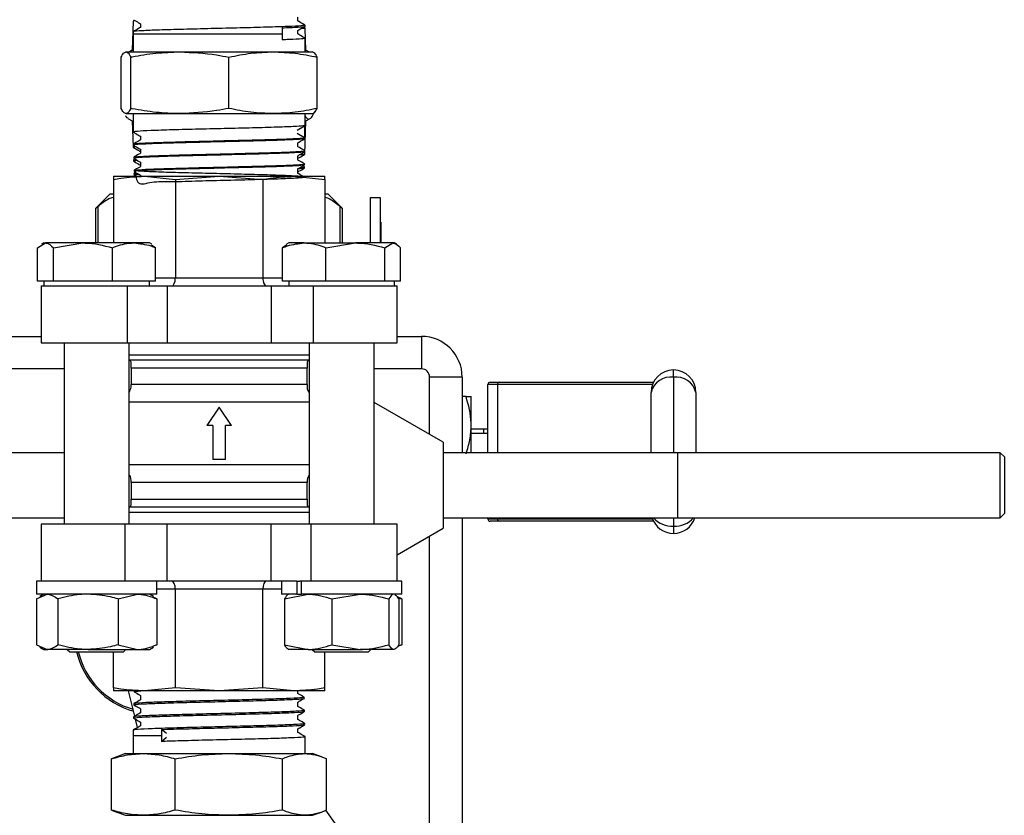
# Model space of a CAD drawing. Units: millimetres. Extents: x 0 to 40874, y 0 to 15182.
# Drawn here: x 2268 to 2389, y 1201 to 1299 of the extents above; entities that cross this region are included whole.
import ezdxf

# ---------------------------------------------------------------- set-up
doc = ezdxf.new("R2010")
doc.units = ezdxf.units.MM
doc.header["$LTSCALE"] = 8

msp = doc.modelspace()

# ---------------------------------------------------------------- linework, layer by layer
at = {"color": 7, "linetype": 'Continuous'}
for p, q in [((2301.88, 1298.58), (2301.88, 1299.06)), ((2281.65, 1298.57), (2281.54, 1294.99)), ((2281.72, 1298.61), (2281.65, 1298.57)), ((2281.8, 1298.61), (2281.8, 1298.57)), ((2282.54, 1298.25), (2282.54, 1297.79)), ((2299.96, 1297.75), (2299.98, 1296.99)), ((2302.8, 1297.72), (2302.6, 1297.83)), ((2302.77, 1297.94), (2302.77, 1298.07)), ((2302.88, 1294.99), (2302.8, 1297.72)), ((2281.64, 1297.27), (2281.63, 1296.99)), ((2281.63, 1296.99), (2281.63, 1294.79)), ((2281.63, 1296.99), (2299.98, 1296.99)), ((2299.98, 1296.99), (2299.98, 1296.27)), ((2301.88, 1296.99), (2301.88, 1297.42)), ((2302.79, 1294.79), (2302.79, 1296.46)), ((2280.16, 1287.83), (2280.16, 1294.14)), ((2280.76, 1294.79), (2287.39, 1294.79)), ((2281.54, 1294.99), (2281.2, 1294.79)), ((2281.36, 1287.83), (2281.36, 1294.14)), ((2281.54, 1294.99), (2281.63, 1294.99)), ((2287.39, 1294.79), (2298.84, 1294.79)), ((2293.42, 1287.83), (2293.42, 1294.14)), ((2298.84, 1294.79), (2303.7, 1294.79)), ((2302.79, 1294.99), (2302.88, 1294.99)), ((2303.23, 1294.79), (2302.88, 1294.99)), ((2304.27, 1287.83), (2304.27, 1294.14)), ((2280.76, 1287.19), (2287.39, 1287.19)), ((2281.63, 1287.19), (2281.63, 1284.99)), ((2287.39, 1287.19), (2298.84, 1287.19)), ((2298.84, 1287.19), (2303.7, 1287.19)), ((2302.79, 1284.99), (2302.79, 1287.19)), ((2281, 1286.6), (2281.54, 1286.29)), ((2281.54, 1286.29), (2281.64, 1283.05)), ((2281.54, 1286.29), (2281.63, 1286.29)), ((2301.82, 1285.17), (2302.72, 1285.7)), ((2302.72, 1285.7), (2302.72, 1284.99)), ((2302.76, 1282.2), (2302.88, 1286.29)), ((2302.79, 1286.29), (2302.88, 1286.29)), ((2302.88, 1286.29), (2303.42, 1286.6)), ((2281.63, 1284.99), (2281.63, 1284.93)), ((2281.63, 1284.99), (2281.86, 1284.99)), ((2281.86, 1284.99), (2281.77, 1284.93)), ((2282.54, 1284.41), (2282.54, 1283.95)), ((2302.7, 1284.22), (2301.82, 1284.74)), ((2302.72, 1284.99), (2302.7, 1284.22)), ((2302.72, 1284.99), (2302.79, 1284.99)), ((2302.77, 1284.12), (2302.79, 1284.99)), ((2281.67, 1283.44), (2281.67, 1283.31)), ((2301.88, 1283.13), (2301.88, 1283.6)), ((2302.73, 1284.12), (2302.77, 1284.11)), ((2282.54, 1282.81), (2282.54, 1282.31)), ((2301.88, 1281.48), (2301.88, 1282.01)), ((2302.73, 1282.5), (2302.73, 1282.63)), ((2281.86, 1281.6), (2281.69, 1281.5)), ((2281.69, 1281.49), (2281.7, 1281.35)), ((2281.71, 1281.82), (2281.71, 1281.69)), ((2282.54, 1281.21), (2282.54, 1280.67)), ((2302.71, 1280.65), (2302.56, 1280.74)), ((2302.69, 1280.88), (2302.69, 1281.01)), ((2302.7, 1280.49), (2302.71, 1280.65)), ((2279.21, 1279.49), (2279.21, 1279.1)), ((2279.21, 1279.49), (2283.02, 1279.49)), ((2281.97, 1279.94), (2281.73, 1279.8)), ((2281.73, 1279.65), (2282.01, 1279.49)), ((2281.74, 1279.8), (2281.75, 1279.64)), ((2281.75, 1280.2), (2281.76, 1280.07)), ((2282.54, 1279.62), (2282.54, 1279.49)), ((2283.02, 1279.49), (2286.83, 1279.1)), ((2283.02, 1279.49), (2292.21, 1279.49)), ((2286.83, 1279.1), (2292.21, 1279.49)), ((2292.21, 1279.49), (2297.6, 1279.1)), ((2292.21, 1279.49), (2301.4, 1279.49)), ((2301.4, 1279.49), (2305.21, 1279.1)), ((2301.4, 1279.49), (2305.21, 1279.49)), ((2301.88, 1279.84), (2301.88, 1280.41)), ((2305.21, 1279.1), (2305.21, 1279.49)), ((2279.21, 1279.1), (2279.21, 1271.29)), ((2286.83, 1279.1), (2286.83, 1266.99)), ((2297.6, 1279.1), (2297.6, 1266.99)), ((2305.21, 1279.1), (2305.21, 1271.29)), ((2278.81, 1277.31), (2277.03, 1275.53)), ((2278.81, 1277.31), (2279.21, 1277.31)), ((2305.21, 1277.31), (2305.59, 1277.31)), ((2307.37, 1275.53), (2305.59, 1277.31)), ((2310.8, 1276.86), (2312, 1276.86)), ((2310.8, 1271.29), (2310.8, 1276.86)), ((2312, 1276.86), (2312, 1271.29)), ((2277.03, 1275.52), (2277.03, 1271.29)), ((2277.3, 1275.75), (2277.3, 1271.29)), ((2307.11, 1271.29), (2307.11, 1275.75)), ((2307.38, 1271.29), (2307.38, 1275.52)), ((2312.1, 1273.86), (2312, 1273.86)), ((2312.1, 1273.86), (2312.1, 1271.29)), ((2269.9, 1270.7), (2270.87, 1271.29)), ((2270.65, 1271.29), (2270.36, 1271.12)), ((2270.65, 1271.29), (2270.87, 1271.29)), ((2275.47, 1271.29), (2270.87, 1271.29)), ((2271.84, 1270.7), (2275.47, 1271.29)), ((2281.75, 1271.29), (2275.47, 1271.29)), ((2283.65, 1271.29), (2281.75, 1271.29)), ((2283.94, 1271.12), (2283.65, 1271.29)), ((2284.4, 1270.7), (2283.88, 1271.02)), ((2300.54, 1271.04), (2300.02, 1270.7)), ((2300.77, 1271.29), (2300.49, 1271.12)), ((2302.68, 1271.29), (2300.77, 1271.29)), ((2302.68, 1271.29), (2308.96, 1271.29)), ((2305.33, 1270.7), (2308.96, 1271.29)), ((2313.55, 1271.29), (2308.96, 1271.29)), ((2312.58, 1270.7), (2313.55, 1271.29)), ((2313.77, 1271.29), (2313.55, 1271.29)), ((2314.05, 1271.12), (2313.77, 1271.29)), ((2269.9, 1266.59), (2269.9, 1270.7)), ((2271.84, 1266.59), (2271.84, 1270.7)), ((2279.09, 1266.59), (2279.09, 1270.7)), ((2284.4, 1266.59), (2284.4, 1270.7)), ((2300.02, 1266.59), (2300.02, 1270.7)), ((2305.33, 1266.59), (2305.33, 1270.7)), ((2312.58, 1266.59), (2312.58, 1270.7)), ((2314.52, 1266.59), (2314.52, 1270.7)), ((2270.87, 1266.59), (2269.9, 1266.59)), ((2270.65, 1266.59), (2270.65, 1265.99)), ((2271.84, 1266.59), (2270.87, 1266.59)), ((2275.47, 1266.59), (2271.84, 1266.59)), ((2279.09, 1266.59), (2275.47, 1266.59)), ((2281.75, 1266.59), (2279.09, 1266.59)), ((2284.4, 1266.59), (2281.75, 1266.59)), ((2283.65, 1265.99), (2283.65, 1266.59)), ((2284.4, 1266.99), (2286.83, 1266.99)), ((2286.83, 1266.99), (2297.6, 1266.99)), ((2297.6, 1266.99), (2300.02, 1266.99)), ((2302.68, 1266.59), (2300.02, 1266.59)), ((2300.77, 1266.59), (2300.77, 1265.99)), ((2305.33, 1266.59), (2302.68, 1266.59)), ((2308.96, 1266.59), (2305.33, 1266.59)), ((2312.58, 1266.59), (2308.96, 1266.59)), ((2313.55, 1266.59), (2312.58, 1266.59)), ((2314.52, 1266.59), (2313.55, 1266.59)), ((2313.77, 1265.99), (2313.77, 1266.59)), ((2270.32, 1265.99), (2270.32, 1258.99)), ((2270.32, 1265.99), (2280.89, 1265.99)), ((2280.89, 1265.99), (2280.89, 1258.99)), ((2280.89, 1265.99), (2285.82, 1265.99)), ((2285.82, 1265.99), (2285.82, 1258.99)), ((2285.82, 1265.99), (2298.6, 1265.99)), ((2298.6, 1265.99), (2298.6, 1258.99)), ((2298.6, 1265.99), (2303.78, 1265.99)), ((2303.78, 1265.99), (2303.78, 1258.99)), ((2303.78, 1265.99), (2314.1, 1265.99)), ((2314.1, 1258.99), (2314.1, 1265.99)), ((2262.09, 1259.79), (2270.32, 1259.79)), ((2270.32, 1258.99), (2280.89, 1258.99)), ((2273.15, 1258.99), (2273.15, 1236.69)), ((2280.89, 1258.99), (2285.82, 1258.99)), ((2281.15, 1236.69), (2281.15, 1258.99)), ((2285.82, 1258.99), (2298.6, 1258.99)), ((2298.6, 1258.99), (2303.78, 1258.99)), ((2303.27, 1258.99), (2303.27, 1236.69)), ((2303.78, 1258.99), (2314.1, 1258.99)), ((2311.27, 1236.69), (2311.27, 1258.99)), ((2314.1, 1259.79), (2317.09, 1259.79)), ((2317.09, 1259.79), (2317.09, 1255.79)), ((2303.27, 1257.49), (2281.15, 1257.49)), ((2281.15, 1256.89), (2303.27, 1256.89)), ((2273.15, 1255.79), (2262.09, 1255.79)), ((2281.4, 1255.89), (2281.4, 1253.86)), ((2303.02, 1255.89), (2281.4, 1255.89)), ((2303.02, 1253.86), (2303.02, 1255.89)), ((2317.09, 1255.79), (2311.27, 1255.79)), ((2348.07, 1254.76), (2348.07, 1255.66)), ((2322.09, 1254.79), (2318.09, 1254.79)), ((2318.09, 1247.73), (2318.09, 1254.79)), ((2322.09, 1254.79), (2322.09, 1245.49)), ((2325.55, 1254.16), (2326.63, 1254.16)), ((2326.63, 1254.16), (2345.62, 1254.16)), ((2348.07, 1254.76), (2348.07, 1245.49)), ((2303.02, 1253.86), (2281.4, 1253.86)), ((2325.25, 1245.49), (2325.25, 1253.86)), ((2326.42, 1253.86), (2325.25, 1253.86)), ((2326.42, 1253.86), (2326.42, 1245.49)), ((2345.49, 1253.86), (2326.42, 1253.86)), ((2345.32, 1245.49), (2345.32, 1252.91)), ((2350.82, 1252.91), (2350.82, 1245.49)), ((2303.27, 1251.69), (2281.15, 1251.69)), ((2319.77, 1246.77), (2311.27, 1251.67)), ((2322.57, 1252.41), (2322.09, 1252.41)), ((2323.2, 1248.88), (2323.2, 1252.41)), ((2292.21, 1251.08), (2290.7, 1248.84)), ((2293.72, 1248.84), (2292.21, 1251.08)), ((2291.45, 1248.84), (2290.7, 1248.84)), ((2291.45, 1248.84), (2291.45, 1244.63)), ((2293.72, 1248.84), (2292.98, 1248.84)), ((2292.98, 1244.63), (2292.98, 1248.84)), ((2323.2, 1245.49), (2323.2, 1248.88)), ((2323.2, 1248.43), (2324.75, 1248.43)), ((2324.75, 1248.43), (2325.25, 1248.43)), ((2324.75, 1247.9), (2324.75, 1248.43)), ((2319.77, 1246.77), (2319.77, 1245.88)), ((2323.2, 1247.9), (2325.25, 1247.9)), ((2319.77, 1245.88), (2319.77, 1236.2)), ((2273.15, 1245.49), (2253.61, 1245.49)), ((2292.98, 1244.63), (2291.45, 1244.63)), ((2388.24, 1245.49), (2319.77, 1245.49)), ((2348.59, 1245.49), (2319.77, 1245.49)), ((2348.59, 1243.78), (2348.59, 1245.49)), ((2388.74, 1244.99), (2388.24, 1245.49)), ((2388.24, 1237.49), (2388.24, 1245.49)), ((2388.74, 1244.99), (2388.74, 1237.99)), ((2303.27, 1243.99), (2281.15, 1243.99)), ((2348.59, 1237.49), (2348.59, 1243.78)), ((2281.4, 1241.82), (2281.4, 1239.79)), ((2303.02, 1241.82), (2281.4, 1241.82)), ((2303.02, 1239.79), (2303.02, 1241.82)), ((2281.4, 1239.79), (2303.02, 1239.79)), ((2303.27, 1238.79), (2281.15, 1238.79)), ((2253.61, 1237.49), (2273.15, 1237.49)), ((2281.15, 1238.19), (2303.27, 1238.19)), ((2319.77, 1237.49), (2388.24, 1237.49)), ((2319.77, 1237.49), (2348.59, 1237.49)), ((2322.09, 1237.49), (2322.09, 1170.79)), ((2325.25, 1237.36), (2325.25, 1237.49)), ((2325.25, 1237.36), (2326.42, 1237.36)), ((2326.42, 1237.49), (2326.42, 1237.36)), ((2326.42, 1237.36), (2345.49, 1237.36)), ((2348.07, 1237.49), (2348.07, 1236.46)), ((2388.24, 1237.49), (2388.74, 1237.99)), ((2270.32, 1236.69), (2270.32, 1229.69)), ((2280.65, 1236.69), (2270.32, 1236.69)), ((2280.65, 1229.69), (2280.65, 1236.69)), ((2285.82, 1236.69), (2280.65, 1236.69)), ((2285.82, 1229.69), (2285.82, 1236.69)), ((2298.6, 1236.69), (2285.82, 1236.69)), ((2298.6, 1229.69), (2298.6, 1236.69)), ((2303.54, 1236.69), (2298.6, 1236.69)), ((2303.54, 1229.69), (2303.54, 1236.69)), ((2314.1, 1236.69), (2303.54, 1236.69)), ((2314.1, 1229.69), (2314.1, 1236.69)), ((2314.1, 1232.93), (2319.77, 1236.2)), ((2326.63, 1237.06), (2325.55, 1237.06)), ((2345.62, 1237.06), (2326.63, 1237.06)), ((2348.07, 1236.46), (2348.07, 1235.56)), ((2318.09, 1170.79), (2318.09, 1235.24)), ((2269.75, 1229.69), (2269.75, 1228.09)), ((2283.58, 1229.69), (2269.75, 1229.69)), ((2285.82, 1229.69), (2283.58, 1229.69)), ((2284.55, 1228.09), (2284.55, 1229.69)), ((2286.83, 1228.69), (2284.55, 1228.69)), ((2298.6, 1229.69), (2285.82, 1229.69)), ((2297.6, 1228.69), (2286.83, 1228.69)), ((2286.83, 1216.58), (2286.83, 1228.69)), ((2297.6, 1216.58), (2297.6, 1228.69)), ((2299.87, 1228.69), (2297.6, 1228.69)), ((2300.84, 1229.69), (2298.6, 1229.69)), ((2299.87, 1229.69), (2299.87, 1228.09)), ((2301.77, 1229.69), (2300.84, 1229.69)), ((2301.77, 1229.69), (2301.77, 1228.09)), ((2301.77, 1229.69), (2302.14, 1229.69)), ((2302.33, 1229.69), (2302.14, 1229.69)), ((2302.33, 1228.09), (2302.33, 1229.69)), ((2314.67, 1229.69), (2302.33, 1229.69)), ((2314.67, 1228.09), (2314.67, 1229.69)), ((2269.74, 1227.5), (2271.07, 1228.09)), ((2269.74, 1227.5), (2269.74, 1221.87)), ((2284.55, 1228.09), (2269.75, 1228.09)), ((2270.65, 1228.09), (2270.15, 1227.8)), ((2272.4, 1227.5), (2272.4, 1221.87)), ((2279.8, 1227.5), (2282.18, 1228.09)), ((2279.8, 1227.5), (2279.8, 1221.87)), ((2284.15, 1227.8), (2283.65, 1228.09)), ((2284.56, 1227.5), (2284.1, 1227.7)), ((2284.56, 1227.5), (2284.56, 1221.87)), ((2301.77, 1228.09), (2299.87, 1228.09)), ((2300.25, 1227.5), (2303.16, 1228.09)), ((2300.25, 1227.5), (2300.25, 1221.87)), ((2300.77, 1228.09), (2300.69, 1228.04)), ((2301.77, 1228.09), (2302.33, 1228.09)), ((2314.67, 1228.09), (2302.33, 1228.09)), ((2306.06, 1227.5), (2309.57, 1228.09)), ((2306.06, 1227.5), (2306.06, 1221.87)), ((2313.08, 1227.5), (2313.08, 1221.87)), ((2313.86, 1228.04), (2313.77, 1228.09)), ((2314.68, 1227.5), (2314.22, 1227.7)), ((2314.3, 1227.5), (2314.3, 1221.87)), ((2314.35, 1227.59), (2314.68, 1227.5)), ((2314.68, 1227.5), (2314.68, 1221.87)), ((2269.74, 1221.87), (2271.07, 1221.29)), ((2270.15, 1221.58), (2270.65, 1221.29)), ((2279.8, 1221.87), (2282.18, 1221.29)), ((2283.65, 1221.29), (2284.15, 1221.58)), ((2284.56, 1221.87), (2284.1, 1221.67)), ((2300.25, 1221.87), (2303.16, 1221.29)), ((2300.69, 1221.34), (2300.77, 1221.29)), ((2306.06, 1221.87), (2309.57, 1221.29)), ((2314.68, 1221.87), (2314.22, 1221.67)), ((2314.35, 1221.78), (2314.68, 1221.87)), ((2270.65, 1221.29), (2271.07, 1221.29)), ((2276.1, 1221.29), (2271.07, 1221.29)), ((2273.54, 1221.29), (2273.84, 1220.99)), ((2273.84, 1220.99), (2280.46, 1220.99)), ((2276.1, 1221.29), (2282.18, 1221.29)), ((2279.21, 1216.58), (2279.21, 1220.99)), ((2280.46, 1220.99), (2280.76, 1221.29)), ((2282.18, 1221.29), (2283.65, 1221.29)), ((2303.16, 1221.29), (2300.78, 1221.29)), ((2303.16, 1221.29), (2309.57, 1221.29)), ((2303.66, 1221.29), (2303.96, 1220.99)), ((2303.96, 1220.99), (2304.93, 1220.99)), ((2304.93, 1220.99), (2310.58, 1220.99)), ((2305.21, 1216.58), (2305.21, 1220.99)), ((2313.69, 1221.29), (2309.57, 1221.29)), ((2310.58, 1220.99), (2310.88, 1221.29)), ((2279.21, 1216.58), (2279.21, 1216.19)), ((2286.83, 1216.58), (2283.02, 1216.19)), ((2292.21, 1216.19), (2286.83, 1216.58)), ((2297.6, 1216.58), (2292.21, 1216.19)), ((2301.4, 1216.19), (2297.6, 1216.58)), ((2305.21, 1216.19), (2305.21, 1216.58)), ((2283.02, 1216.19), (2279.21, 1216.19)), ((2281.84, 1213.08), (2281.06, 1216.19)), ((2281.77, 1216.19), (2281.77, 1216.09)), ((2282.54, 1215.64), (2282.54, 1215.08)), ((2292.21, 1216.19), (2283.02, 1216.19)), ((2301.4, 1216.19), (2292.21, 1216.19)), ((2305.21, 1216.19), (2301.4, 1216.19)), ((2301.88, 1215.87), (2301.88, 1216.19)), ((2302.68, 1215.28), (2302.67, 1215.42)), ((2281.73, 1214.61), (2281.73, 1214.47)), ((2301.88, 1214.27), (2301.88, 1214.82)), ((2281.69, 1212.99), (2281.69, 1212.85)), ((2282.54, 1214), (2282.54, 1213.48)), ((2301.88, 1212.68), (2301.88, 1213.17)), ((2302.72, 1213.66), (2302.72, 1213.8)), ((2282.19, 1211.69), (2281.94, 1212.7)), ((2282.54, 1212.36), (2282.54, 1211.89)), ((2302.76, 1212.04), (2302.76, 1212.18)), ((2281.65, 1211.37), (2281.63, 1210.69)), ((2281.63, 1210.69), (2281.63, 1208.49)), ((2281.63, 1210.69), (2285.12, 1210.69)), ((2285.13, 1211.45), (2285.12, 1210.69)), ((2285.12, 1210.69), (2285.12, 1209.97)), ((2285.12, 1209.97), (2285.73, 1210.5)), ((2285.73, 1210.93), (2285.13, 1211.45)), ((2301.88, 1211.08), (2301.88, 1211.53)), ((2302.79, 1208.49), (2302.79, 1210.56)), ((2279.63, 1208.09), (2279, 1207.84)), ((2280.71, 1208.49), (2279.62, 1208.09)), ((2280.71, 1208.49), (2282.9, 1208.49)), ((2282.9, 1208.49), (2293.4, 1208.49)), ((2293.4, 1208.49), (2302.71, 1208.49)), ((2302.71, 1208.49), (2303.71, 1208.49)), ((2304.81, 1208.09), (2303.71, 1208.49)), ((2279, 1201.53), (2279, 1207.84)), ((2286.8, 1201.53), (2286.8, 1207.84)), ((2300, 1201.53), (2300, 1207.84)), ((2305.42, 1201.53), (2305.42, 1207.84)), ((2279, 1201.53), (2279.63, 1201.28)), ((2279.62, 1201.28), (2280.71, 1200.89)), ((2280.71, 1200.89), (2282.9, 1200.89)), ((2282.9, 1200.89), (2293.4, 1200.89)), ((2293.4, 1200.89), (2302.71, 1200.89)), ((2302.71, 1200.89), (2303.71, 1200.89)), ((2303.71, 1200.89), (2304.81, 1201.28)), ((2311.1, 1193.44), (2305.33, 1201.5))]:
    msp.add_line(p, q, dxfattribs=at)
for centre, radius, start, end in [((2317.09, 1254.79), 5, 0, 90), ((2317.09, 1254.79), 1, 0, 90), ((2348.07, 1252.91), 2.75, 90, 180), ((2348.07, 1252.91), 2.75, 0, 90), ((2325.55, 1253.86), 0.3, 90, 180), ((2326.69, 1253.89), 0.268, 101.4218, 188.0495), ((2347.69, 1252.35), 2.44, 81.124, 166.7422), ((2348.44, 1252.35), 2.44, 13.2578, 98.876), ((2325.55, 1237.36), 0.3, 180, 270), ((2326.69, 1237.32), 0.268, 171.9505, 258.5782), ((2348.07, 1238.31), 2.75, 197.3982, 270), ((2347.89, 1239.49), 3.04, 221.2788, 273.4223), ((2348.07, 1238.31), 2.75, 270, 342.6018), ((2348.25, 1239.49), 3.04, 266.5777, 318.7212), ((2284.41, 1223.32), 10, 193.4977, 254.2113), ((2284.41, 1223.32), 9.8, 193.7786, 253.5342)]:
    msp.add_arc(centre, radius, start, end, dxfattribs=at)
for centre, start_param, end_param in [((2286.41, 1266.99), 3.141593, 4.712389), ((2298.01, 1266.99), 1.570796, 3.141593), ((2286.41, 1228.69), 4.712389, 6.283185), ((2298.01, 1228.69), 0, 1.570796)]:
    msp.add_ellipse(centre, major_axis=(0, 1), ratio=0.414214, start_param=start_param, end_param=end_param, dxfattribs=at)
for points, knots in [([(2282.55, 1297.8), (2282.47, 1297.75), (2282.16, 1297.57), (2281.86, 1297.39), (2281.64, 1297.27)], [0, 0, 0, 0, 0.279206, 1, 1, 1, 1]), ([(2281.68, 1298.74), (2281.89, 1298.62), (2282.18, 1298.45), (2282.47, 1298.29), (2282.54, 1298.24)], [0, 0, 0, 0, 0.738365, 1, 1, 1, 1]), ([(2302.76, 1298.08), (2302.68, 1298.05), (2302.5, 1297.99), (2300.77, 1297.9), (2298.15, 1297.82), (2294.83, 1297.73), (2291.23, 1297.64), (2287.74, 1297.56), (2284.73, 1297.47), (2282.64, 1297.38), (2281.61, 1297.31), (2281.74, 1297.27), (2281.78, 1297.26)], [0, 0, 0, 0, 0.106462, 0.212948, 0.319454, 0.425984, 0.532535, 0.63911, 0.745706, 0.852325, 0.958967, 1, 1, 1, 1]), ([(2299.96, 1297.75), (2300.66, 1297.78), (2302.07, 1297.83), (2302.88, 1297.9), (2302.7, 1297.93), (2302.67, 1297.94)], [0, 0, 0, 0, 0.452021, 0.904044, 1, 1, 1, 1]), ([(2301.87, 1297.41), (2301.96, 1297.46), (2302.26, 1297.64), (2302.56, 1297.81), (2302.77, 1297.93)], [0, 0, 0, 0, 0.286937, 1, 1, 1, 1]), ([(2302.76, 1298.08), (2302.55, 1298.21), (2302.25, 1298.38), (2301.96, 1298.55), (2301.88, 1298.59)], [0, 0, 0, 0, 0.746264, 1, 1, 1, 1]), ([(2302.65, 1297.73), (2302.72, 1297.72), (2302.9, 1297.69), (2302.51, 1297.66), (2302.26, 1297.64)], [0, 0, 0, 0, 0.3534269, 1, 1, 1, 1]), ([(2302.73, 1296.46), (2302.67, 1296.44), (2302.53, 1296.38), (2301.27, 1296.32), (2300.24, 1296.28), (2299.98, 1296.27)], [0, 0, 0, 0, 0.396475, 0.847786, 1, 1, 1, 1]), ([(2302.81, 1296.46), (2302.59, 1296.58), (2302.28, 1296.76), (2301.97, 1296.94), (2301.88, 1296.99)], [0, 0, 0, 0, 0.711731, 1, 1, 1, 1]), ([(2280.16, 1294.14), (2280.26, 1294.32), (2280.46, 1294.69), (2280.66, 1294.75), (2280.76, 1294.79)], [0, 0, 0, 0, 0.498113, 1, 1, 1, 1]), ([(2280.76, 1294.79), (2280.86, 1294.75), (2281.06, 1294.69), (2281.26, 1294.32), (2281.36, 1294.14)], [0, 0, 0, 0, 0.497781, 1, 1, 1, 1]), ([(2281.36, 1294.14), (2281.41, 1294.15), (2282.43, 1294.35), (2284.43, 1294.69), (2286.4, 1294.75), (2287.39, 1294.79)], [0, 0, 0, 0, 0.026971, 0.511715, 1, 1, 1, 1]), ([(2287.39, 1294.79), (2288.9, 1294.71), (2290.92, 1294.62), (2292.91, 1294.23), (2293.42, 1294.14)], [0, 0, 0, 0, 0.746937, 1, 1, 1, 1]), ([(2293.42, 1294.14), (2294.31, 1294.32), (2296.11, 1294.69), (2297.93, 1294.75), (2298.84, 1294.79)], [0, 0, 0, 0, 0.498113, 1, 1, 1, 1]), ([(2298.84, 1294.79), (2299.75, 1294.75), (2301.57, 1294.69), (2303.36, 1294.32), (2304.27, 1294.14)], [0, 0, 0, 0, 0.497781, 1, 1, 1, 1]), ([(2304.27, 1294.14), (2304.17, 1294.32), (2303.97, 1294.69), (2303.77, 1294.75), (2303.66, 1294.79)], [0, 0, 0, 0, 0.498113, 1, 1, 1, 1]), ([(2280.76, 1287.19), (2280.66, 1287.22), (2280.46, 1287.28), (2280.26, 1287.65), (2280.16, 1287.83)], [0, 0, 0, 0, 0.4977806, 1, 1, 1, 1]), ([(2281.02, 1286.63), (2280.94, 1286.66), (2280.84, 1286.7), (2280.74, 1286.9), (2280.72, 1286.94)], [0, 0, 0, 0, 0.828555, 1, 1, 1, 1]), ([(2281.36, 1287.83), (2281.26, 1287.65), (2281.06, 1287.28), (2280.86, 1287.22), (2280.76, 1287.19)], [0, 0, 0, 0, 0.4981128, 1, 1, 1, 1]), ([(2287.39, 1287.19), (2286.41, 1287.22), (2284.44, 1287.28), (2282.44, 1287.62), (2281.41, 1287.82), (2281.36, 1287.83)], [0, 0, 0, 0, 0.484447, 0.973029, 1, 1, 1, 1]), ([(2293.42, 1287.83), (2292.91, 1287.74), (2290.92, 1287.35), (2288.9, 1287.26), (2287.39, 1287.19)], [0, 0, 0, 0, 0.253063, 1, 1, 1, 1]), ([(2298.84, 1287.19), (2297.93, 1287.22), (2296.11, 1287.28), (2294.32, 1287.65), (2293.42, 1287.83)], [0, 0, 0, 0, 0.4977806, 1, 1, 1, 1]), ([(2304.27, 1287.83), (2303.37, 1287.65), (2301.58, 1287.28), (2299.75, 1287.22), (2298.84, 1287.19)], [0, 0, 0, 0, 0.498113, 1, 1, 1, 1]), ([(2302.79, 1286.94), (2302.82, 1286.88), (2302.99, 1286.55), (2303.28, 1286.47), (2303.66, 1286.76), (2303.89, 1287.27), (2304.01, 1287.53)], [0, 0, 0, 0, 0.070569, 0.412246, 0.70343, 1, 1, 1, 1]), ([(2303.66, 1287.19), (2303.77, 1287.22), (2303.97, 1287.28), (2304.17, 1287.65), (2304.27, 1287.83)], [0, 0, 0, 0, 0.497781, 1, 1, 1, 1]), ([(2302.72, 1285.7), (2302.46, 1285.67), (2301.95, 1285.61), (2299.76, 1285.53), (2296.81, 1285.44), (2293.31, 1285.36), (2289.7, 1285.27), (2286.37, 1285.19), (2283.7, 1285.1), (2282.34, 1285.03), (2281.96, 1284.99), (2281.86, 1284.99)], [0, 0, 0, 0, 0.119943, 0.239887, 0.35983, 0.479773, 0.599717, 0.71966, 0.839603, 0.959547, 1, 1, 1, 1]), ([(2281.63, 1284.93), (2281.85, 1284.8), (2282.15, 1284.62), (2282.46, 1284.45), (2282.54, 1284.4)], [0, 0, 0, 0, 0.724234, 1, 1, 1, 1]), ([(2281.71, 1283.44), (2281.7, 1283.45), (2281.5, 1283.48), (2282.24, 1283.54), (2283.96, 1283.62), (2286.74, 1283.71), (2290.11, 1283.8), (2293.72, 1283.89), (2297.17, 1283.97), (2300.03, 1284.06), (2302.02, 1284.14), (2302.48, 1284.2), (2302.7, 1284.22)], [0, 0, 0, 0, 0.008041, 0.119558, 0.231099, 0.342663, 0.454251, 0.565862, 0.677496, 0.789155, 0.900835, 1, 1, 1, 1]), ([(2282.01, 1283.11), (2281.9, 1283.1), (2281.62, 1283.08), (2281.72, 1283.06), (2281.79, 1283.05)], [0, 0, 0, 0, 0.367868, 1, 1, 1, 1]), ([(2302.73, 1284.11), (2302.59, 1284.08), (2302.3, 1284.03), (2300.43, 1283.94), (2297.69, 1283.85), (2294.31, 1283.77), (2290.7, 1283.68), (2287.27, 1283.59), (2284.37, 1283.51), (2282.45, 1283.42), (2281.58, 1283.35), (2281.75, 1283.32), (2281.78, 1283.31)], [0, 0, 0, 0, 0.103185, 0.212166, 0.321125, 0.430059, 0.538973, 0.647861, 0.756728, 0.865572, 0.974393, 1, 1, 1, 1]), ([(2282.55, 1283.96), (2282.47, 1283.91), (2282.18, 1283.74), (2281.88, 1283.57), (2281.67, 1283.45)], [0, 0, 0, 0, 0.274773, 1, 1, 1, 1]), ([(2281.67, 1283.3), (2281.89, 1283.18), (2282.18, 1283.01), (2282.47, 1282.84), (2282.54, 1282.8)], [0, 0, 0, 0, 0.758776, 1, 1, 1, 1]), ([(2301.87, 1283.6), (2301.95, 1283.64), (2302.25, 1283.82), (2302.55, 1283.99), (2302.77, 1284.11)], [0, 0, 0, 0, 0.267144, 1, 1, 1, 1]), ([(2302.73, 1282.64), (2302.52, 1282.76), (2302.24, 1282.93), (2301.95, 1283.09), (2301.88, 1283.13)], [0, 0, 0, 0, 0.751294, 1, 1, 1, 1]), ([(2281.64, 1283.05), (2281.87, 1282.91), (2282.17, 1282.74), (2282.47, 1282.57), (2282.54, 1282.53)], [0, 0, 0, 0, 0.76996, 1, 1, 1, 1]), ([(2282.55, 1282.32), (2282.48, 1282.28), (2282.2, 1282.12), (2281.92, 1281.95), (2281.71, 1281.83)], [0, 0, 0, 0, 0.239034, 1, 1, 1, 1]), ([(2302.59, 1282.49), (2302.61, 1282.48), (2302.69, 1282.44), (2301.61, 1282.37), (2299.46, 1282.29), (2296.42, 1282.2), (2292.92, 1282.11), (2289.35, 1282.03), (2286.09, 1281.94), (2283.55, 1281.85), (2281.96, 1281.77), (2281.84, 1281.72), (2281.79, 1281.69)], [0, 0, 0, 0, 0.036213, 0.145187, 0.25414, 0.363067, 0.471974, 0.580856, 0.689716, 0.798553, 0.907366, 1, 1, 1, 1]), ([(2281.86, 1281.84), (2281.87, 1281.85), (2281.9, 1281.9), (2283.24, 1281.97), (2285.63, 1282.06), (2288.8, 1282.15), (2292.36, 1282.23), (2295.89, 1282.32), (2299.03, 1282.41), (2301.35, 1282.49), (2302.63, 1282.57), (2302.6, 1282.62), (2302.59, 1282.63)], [0, 0, 0, 0, 0.062255, 0.170997, 0.279764, 0.388552, 0.497365, 0.606199, 0.715057, 0.823938, 0.932841, 1, 1, 1, 1]), ([(2301.87, 1282), (2301.94, 1282.04), (2302.22, 1282.2), (2302.51, 1282.37), (2302.73, 1282.49)], [0, 0, 0, 0, 0.2318, 1, 1, 1, 1]), ([(2301.88, 1281.69), (2301.95, 1281.73), (2302.24, 1281.89), (2302.53, 1282.06), (2302.76, 1282.2)], [0, 0, 0, 0, 0.211934, 1, 1, 1, 1]), ([(2302.67, 1282.19), (2302.69, 1282.18), (2302.79, 1282.16), (2302.39, 1282.13), (2302.06, 1282.11)], [0, 0, 0, 0, 0.1803782, 1, 1, 1, 1]), ([(2282.18, 1281.42), (2281.87, 1281.4), (2281.55, 1281.37), (2281.71, 1281.35), (2281.71, 1281.35)], [0, 0, 0, 0, 0.962983, 1, 1, 1, 1]), ([(2281.68, 1281.35), (2281.91, 1281.21), (2282.2, 1281.05), (2282.49, 1280.88), (2282.54, 1280.85)], [0, 0, 0, 0, 0.807912, 1, 1, 1, 1]), ([(2281.85, 1280.22), (2281.93, 1279.56), (2282.1, 1278.19), (2283.8, 1278.89), (2286.4, 1278.8), (2289.67, 1278.94), (2293.23, 1279.01), (2296.68, 1279.1), (2299.62, 1279.19), (2301.73, 1279.28), (2302.77, 1279.36), (2302.61, 1279.45), (2301.29, 1279.54), (2298.94, 1279.62), (2295.83, 1279.71), (2292.31, 1279.8), (2288.78, 1279.88), (2285.63, 1279.97), (2283.23, 1280.06), (2281.83, 1280.14), (2281.61, 1280.23), (2282.59, 1280.32), (2284.64, 1280.41), (2287.56, 1280.49), (2291, 1280.58), (2294.58, 1280.67), (2297.88, 1280.75), (2300.58, 1280.84), (2302.22, 1280.93), (2302.89, 1280.99), (2302.65, 1281.02), (2302.62, 1281.03)], [0, 0, 0, 0, 0.032865, 0.068432, 0.104005, 0.139587, 0.175176, 0.210773, 0.246377, 0.281989, 0.317608, 0.353234, 0.388869, 0.424511, 0.46016, 0.495817, 0.531482, 0.567154, 0.602834, 0.638521, 0.674216, 0.709918, 0.745628, 0.781346, 0.817071, 0.852804, 0.888544, 0.924291, 0.960047, 0.99581, 1, 1, 1, 1]), ([(2281.72, 1281.68), (2281.93, 1281.56), (2282.21, 1281.4), (2282.49, 1281.24), (2282.54, 1281.21)], [0, 0, 0, 0, 0.796825, 1, 1, 1, 1]), ([(2282.55, 1280.67), (2282.5, 1280.64), (2282.23, 1280.49), (2281.97, 1280.33), (2281.75, 1280.21)], [0, 0, 0, 0, 0.199664, 1, 1, 1, 1]), ([(2302.56, 1280.87), (2302.51, 1280.85), (2302.4, 1280.8), (2300.86, 1280.72), (2298.35, 1280.63), (2295.1, 1280.55), (2291.53, 1280.46), (2288.05, 1280.37), (2285.02, 1280.29), (2282.87, 1280.2), (2281.77, 1280.13), (2281.87, 1280.08), (2281.9, 1280.07)], [0, 0, 0, 0, 0.078009, 0.187016, 0.295999, 0.404961, 0.513898, 0.622812, 0.731705, 0.840573, 0.949419, 1, 1, 1, 1]), ([(2301.87, 1280.4), (2301.93, 1280.43), (2302.2, 1280.59), (2302.47, 1280.75), (2302.69, 1280.87)], [0, 0, 0, 0, 0.192893, 1, 1, 1, 1]), ([(2302.69, 1281.02), (2302.48, 1281.14), (2302.21, 1281.3), (2301.94, 1281.46), (2301.88, 1281.49)], [0, 0, 0, 0, 0.789523, 1, 1, 1, 1]), ([(2302.14, 1280.56), (2302.18, 1280.56), (2302.69, 1280.59), (2302.67, 1280.62), (2302.65, 1280.65)], [0, 0, 0, 0, 0.060412, 1, 1, 1, 1]), ([(2279.21, 1279.1), (2279.51, 1279.15), (2280.78, 1279.39), (2282.05, 1279.44), (2283.02, 1279.49)], [0, 0, 0, 0, 0.2393214, 1, 1, 1, 1]), ([(2281.76, 1280.06), (2281.98, 1279.94), (2282.24, 1279.79), (2282.5, 1279.64), (2282.54, 1279.61)], [0, 0, 0, 0, 0.8388074, 1, 1, 1, 1]), ([(2282.35, 1279.72), (2282.21, 1279.72), (2281.76, 1279.69), (2281.83, 1279.66), (2281.89, 1279.64)], [0, 0, 0, 0, 0.294416, 1, 1, 1, 1]), ([(2281.9, 1279.81), (2281.85, 1279.83), (2281.79, 1279.84), (2282.06, 1279.86), (2282.1, 1279.87)], [0, 0, 0, 0, 0.836127, 1, 1, 1, 1]), ([(2297.6, 1279.1), (2297.9, 1279.15), (2299.16, 1279.39), (2300.44, 1279.44), (2301.4, 1279.49)], [0, 0, 0, 0, 0.239321, 1, 1, 1, 1]), ([(2302.54, 1280.48), (2302.56, 1280.47), (2302.6, 1280.44), (2302.09, 1280.41), (2301.86, 1280.39)], [0, 0, 0, 0, 0.552374, 1, 1, 1, 1]), ([(2301.88, 1280.01), (2301.93, 1280.04), (2302.21, 1280.2), (2302.49, 1280.36), (2302.72, 1280.5)], [0, 0, 0, 0, 0.1692639, 1, 1, 1, 1]), ([(2302.65, 1279.4), (2302.44, 1279.52), (2302.18, 1279.67), (2301.93, 1279.82), (2301.88, 1279.84)], [0, 0, 0, 0, 0.833357, 1, 1, 1, 1]), ([(2277.3, 1275.75), (2277.74, 1276.14), (2278.36, 1276.67), (2279.03, 1276.87), (2279.21, 1276.93)], [0, 0, 0, 0, 0.719054, 1, 1, 1, 1]), ([(2305.21, 1276.95), (2305.42, 1276.87), (2306.08, 1276.64), (2306.69, 1276.11), (2307.11, 1275.75)], [0, 0, 0, 0, 0.318908, 1, 1, 1, 1]), ([(2277.04, 1275.53), (2277.03, 1275.53), (2277.01, 1275.5), (2277.09, 1275.57), (2277.23, 1275.69), (2277.3, 1275.75)], [0, 0, 0, 0, 0.07364, 0.535436, 1, 1, 1, 1]), ([(2307.11, 1275.75), (2307.19, 1275.69), (2307.33, 1275.56), (2307.36, 1275.54), (2307.37, 1275.53)], [0, 0, 0, 0, 0.538984, 1, 1, 1, 1]), ([(2270.87, 1271.29), (2270.9, 1271.28), (2271.22, 1271.28), (2271.54, 1270.98), (2271.84, 1270.7)], [0, 0, 0, 0, 0.0702148, 1, 1, 1, 1]), ([(2275.47, 1271.29), (2275.55, 1271.28), (2276.78, 1271.28), (2277.98, 1270.98), (2279.09, 1270.7)], [0, 0, 0, 0, 0.070215, 1, 1, 1, 1]), ([(2279.09, 1270.7), (2279.76, 1270.94), (2280.63, 1271.25), (2281.53, 1271.28), (2281.75, 1271.29)], [0, 0, 0, 0, 0.758149, 1, 1, 1, 1]), ([(2281.75, 1271.29), (2282.44, 1271.21), (2283.34, 1271.12), (2284.21, 1270.78), (2284.4, 1270.7)], [0, 0, 0, 0, 0.776287, 1, 1, 1, 1]), ([(2300.02, 1270.7), (2300.22, 1270.78), (2301.08, 1271.12), (2301.98, 1271.21), (2302.68, 1271.29)], [0, 0, 0, 0, 0.2237133, 1, 1, 1, 1]), ([(2302.68, 1271.29), (2302.89, 1271.28), (2303.79, 1271.25), (2304.67, 1270.94), (2305.33, 1270.7)], [0, 0, 0, 0, 0.241851, 1, 1, 1, 1]), ([(2308.96, 1271.29), (2309.04, 1271.28), (2310.27, 1271.28), (2311.47, 1270.98), (2312.58, 1270.7)], [0, 0, 0, 0, 0.070215, 1, 1, 1, 1]), ([(2313.55, 1271.29), (2313.58, 1271.28), (2313.9, 1271.28), (2314.22, 1270.98), (2314.52, 1270.7)], [0, 0, 0, 0, 0.070215, 1, 1, 1, 1]), ([(2281.4, 1255.89), (2281.4, 1255.98), (2281.4, 1256.17), (2281.4, 1256.42), (2281.38, 1256.65), (2281.33, 1256.84), (2281.24, 1256.88), (2281.16, 1256.89), (2281.15, 1256.89)], [0, 0, 0, 0, 0.143184, 0.286222, 0.434982, 0.648782, 0.964547, 1, 1, 1, 1]), ([(2303.27, 1256.89), (2303.23, 1256.88), (2303.13, 1256.87), (2303.06, 1256.75), (2303.03, 1256.5), (2303.02, 1256.21), (2303.02, 1255.99), (2303.02, 1255.89)], [0, 0, 0, 0, 0.201011, 0.493029, 0.667952, 0.843988, 1, 1, 1, 1]), ([(2281.15, 1252.93), (2281.25, 1253.12), (2281.39, 1253.4), (2281.4, 1253.75), (2281.4, 1253.86)], [0, 0, 0, 0, 0.695011, 1, 1, 1, 1]), ([(2303.02, 1253.86), (2303.03, 1253.51), (2303.03, 1253.13), (2303.26, 1252.91), (2303.27, 1252.89)], [0, 0, 0, 0, 0.918946, 1, 1, 1, 1]), ([(2323.2, 1248.88), (2323.2, 1248.96), (2323.19, 1250.16), (2322.87, 1251.33), (2322.57, 1252.41)], [0, 0, 0, 0, 0.070219, 1, 1, 1, 1]), ([(2322.57, 1252.41), (2322.82, 1252.41), (2323.16, 1252.41), (2323.19, 1252.41), (2323.2, 1252.41)], [0, 0, 0, 0, 0.74698, 1, 1, 1, 1]), ([(2322.57, 1245.35), (2322.75, 1245.92), (2323.1, 1247.08), (2323.17, 1248.28), (2323.2, 1248.88)], [0, 0, 0, 0, 0.495458, 1, 1, 1, 1]), ([(2281.4, 1241.82), (2281.4, 1242.16), (2281.39, 1242.54), (2281.17, 1242.76), (2281.15, 1242.78)], [0, 0, 0, 0, 0.918946, 1, 1, 1, 1]), ([(2303.27, 1242.74), (2303.17, 1242.55), (2303.03, 1242.27), (2303.03, 1241.92), (2303.02, 1241.82)], [0, 0, 0, 0, 0.695011, 1, 1, 1, 1]), ([(2281.15, 1238.79), (2281.19, 1238.79), (2281.29, 1238.8), (2281.37, 1238.92), (2281.4, 1239.17), (2281.4, 1239.46), (2281.4, 1239.68), (2281.4, 1239.79)], [0, 0, 0, 0, 0.201011, 0.493029, 0.667952, 0.843988, 1, 1, 1, 1]), ([(2303.02, 1239.79), (2303.02, 1239.69), (2303.02, 1239.5), (2303.03, 1239.25), (2303.04, 1239.02), (2303.09, 1238.83), (2303.19, 1238.79), (2303.27, 1238.79), (2303.27, 1238.79)], [0, 0, 0, 0, 0.143184, 0.286222, 0.434982, 0.648782, 0.964547, 1, 1, 1, 1]), ([(2271.07, 1228.09), (2271.1, 1228.08), (2271.55, 1228.08), (2271.99, 1227.78), (2272.4, 1227.5)], [0, 0, 0, 0, 0.070215, 1, 1, 1, 1]), ([(2276.1, 1228.09), (2275.76, 1228.08), (2274.51, 1228.04), (2273.29, 1227.73), (2272.4, 1227.5)], [0, 0, 0, 0, 0.268634, 1, 1, 1, 1]), ([(2279.8, 1227.5), (2279.49, 1227.59), (2278.28, 1227.93), (2277.03, 1228.02), (2276.1, 1228.09)], [0, 0, 0, 0, 0.257551, 1, 1, 1, 1]), ([(2282.18, 1228.09), (2282.24, 1228.08), (2283.04, 1228.08), (2283.83, 1227.78), (2284.56, 1227.5)], [0, 0, 0, 0, 0.0702148, 1, 1, 1, 1]), ([(2300.86, 1228.09), (2300.8, 1228.08), (2300.6, 1228.04), (2300.4, 1227.73), (2300.25, 1227.5)], [0, 0, 0, 0, 0.268634, 1, 1, 1, 1]), ([(2303.16, 1228.09), (2303.22, 1228.08), (2304.21, 1228.08), (2305.17, 1227.78), (2306.06, 1227.5)], [0, 0, 0, 0, 0.0702148, 1, 1, 1, 1]), ([(2309.57, 1228.09), (2309.65, 1228.08), (2310.84, 1228.08), (2312, 1227.78), (2313.08, 1227.5)], [0, 0, 0, 0, 0.0702148, 1, 1, 1, 1]), ([(2313.69, 1228.09), (2313.63, 1228.08), (2313.43, 1228.04), (2313.23, 1227.73), (2313.08, 1227.5)], [0, 0, 0, 0, 0.268634, 1, 1, 1, 1]), ([(2314.3, 1227.5), (2314.24, 1227.59), (2314.1, 1227.85), (2313.95, 1227.91), (2313.86, 1227.96)], [0, 0, 0, 0, 0.357565, 1, 1, 1, 1]), ([(2271.07, 1221.29), (2271.1, 1221.29), (2271.55, 1221.29), (2271.99, 1221.59), (2272.4, 1221.87)], [0, 0, 0, 0, 0.0702148, 1, 1, 1, 1]), ([(2276.1, 1221.29), (2275.76, 1221.29), (2274.51, 1221.33), (2273.29, 1221.64), (2272.4, 1221.87)], [0, 0, 0, 0, 0.2686336, 1, 1, 1, 1]), ([(2279.8, 1221.87), (2279.49, 1221.78), (2278.28, 1221.44), (2277.03, 1221.35), (2276.1, 1221.29)], [0, 0, 0, 0, 0.257551, 1, 1, 1, 1]), ([(2282.18, 1221.29), (2282.24, 1221.29), (2283.04, 1221.29), (2283.83, 1221.59), (2284.56, 1221.87)], [0, 0, 0, 0, 0.070215, 1, 1, 1, 1]), ([(2300.86, 1221.29), (2300.8, 1221.29), (2300.6, 1221.33), (2300.4, 1221.64), (2300.25, 1221.87)], [0, 0, 0, 0, 0.2686336, 1, 1, 1, 1]), ([(2303.16, 1221.29), (2303.22, 1221.29), (2304.21, 1221.29), (2305.17, 1221.59), (2306.06, 1221.87)], [0, 0, 0, 0, 0.070215, 1, 1, 1, 1]), ([(2309.57, 1221.29), (2309.65, 1221.29), (2310.84, 1221.29), (2312, 1221.59), (2313.08, 1221.87)], [0, 0, 0, 0, 0.070215, 1, 1, 1, 1]), ([(2313.69, 1221.29), (2313.63, 1221.29), (2313.43, 1221.33), (2313.23, 1221.64), (2313.08, 1221.87)], [0, 0, 0, 0, 0.2686336, 1, 1, 1, 1]), ([(2314.3, 1221.87), (2314.24, 1221.78), (2314.05, 1221.44), (2313.84, 1221.35), (2313.69, 1221.29)], [0, 0, 0, 0, 0.257551, 1, 1, 1, 1]), ([(2283.02, 1216.19), (2282.05, 1216.23), (2280.78, 1216.28), (2279.51, 1216.52), (2279.21, 1216.58)], [0, 0, 0, 0, 0.760679, 1, 1, 1, 1]), ([(2305.21, 1216.58), (2304.91, 1216.52), (2303.65, 1216.28), (2302.37, 1216.23), (2301.4, 1216.19)], [0, 0, 0, 0, 0.239321, 1, 1, 1, 1]), ([(2281.84, 1214.47), (2281.8, 1214.48), (2281.64, 1214.51), (2282.52, 1214.58), (2284.45, 1214.67), (2287.34, 1214.75), (2290.76, 1214.84), (2294.35, 1214.93), (2297.68, 1215.01), (2300.43, 1215.1), (2302.12, 1215.19), (2302.85, 1215.25), (2302.66, 1215.28), (2302.65, 1215.28)], [0, 0, 0, 0, 0.026698, 0.134246, 0.241773, 0.349275, 0.456757, 0.564214, 0.671649, 0.779061, 0.886451, 0.993818, 1, 1, 1, 1]), ([(2281.77, 1216.08), (2281.98, 1215.96), (2282.24, 1215.81), (2282.5, 1215.66), (2282.54, 1215.64)], [0, 0, 0, 0, 0.826918, 1, 1, 1, 1]), ([(2281.91, 1216.09), (2281.87, 1216.11), (2281.8, 1216.14), (2282.36, 1216.17), (2282.6, 1216.19)], [0, 0, 0, 0, 0.586641, 1, 1, 1, 1]), ([(2302.56, 1215.41), (2302.54, 1215.39), (2302.51, 1215.34), (2301.1, 1215.26), (2298.7, 1215.18), (2295.52, 1215.09), (2291.97, 1215), (2288.46, 1214.92), (2285.35, 1214.83), (2283.07, 1214.74), (2281.82, 1214.67), (2281.86, 1214.62), (2281.87, 1214.6)], [0, 0, 0, 0, 0.077526, 0.18483, 0.292158, 0.399507, 0.506881, 0.614276, 0.721694, 0.829135, 0.936598, 1, 1, 1, 1]), ([(2301.87, 1214.81), (2301.93, 1214.84), (2302.2, 1215), (2302.46, 1215.15), (2302.68, 1215.27)], [0, 0, 0, 0, 0.204388, 1, 1, 1, 1]), ([(2302.67, 1215.42), (2302.45, 1215.55), (2302.19, 1215.7), (2301.93, 1215.85), (2301.88, 1215.88)], [0, 0, 0, 0, 0.835039, 1, 1, 1, 1]), ([(2282.55, 1215.08), (2282.5, 1215.05), (2282.22, 1214.9), (2281.95, 1214.74), (2281.73, 1214.61)], [0, 0, 0, 0, 0.197542, 1, 1, 1, 1]), ([(2281.73, 1214.46), (2281.94, 1214.34), (2282.21, 1214.18), (2282.48, 1214.03), (2282.54, 1213.99)], [0, 0, 0, 0, 0.786582, 1, 1, 1, 1]), ([(2302.71, 1213.8), (2302.5, 1213.93), (2302.22, 1214.09), (2301.94, 1214.25), (2301.88, 1214.28)], [0, 0, 0, 0, 0.7916368, 1, 1, 1, 1]), ([(2302.6, 1213.8), (2302.65, 1213.8), (2302.88, 1213.76), (2302.13, 1213.7), (2300.36, 1213.61), (2297.58, 1213.52), (2294.21, 1213.44), (2290.61, 1213.35), (2287.2, 1213.26), (2284.32, 1213.18), (2282.44, 1213.09), (2281.58, 1213.03), (2281.76, 1212.99), (2281.79, 1212.98)], [0, 0, 0, 0, 0.023476, 0.1294, 0.235348, 0.341316, 0.447308, 0.553322, 0.659357, 0.765417, 0.871497, 0.977601, 1, 1, 1, 1]), ([(2282.55, 1213.49), (2282.48, 1213.45), (2282.2, 1213.28), (2281.91, 1213.12), (2281.69, 1212.99)], [0, 0, 0, 0, 0.23604, 1, 1, 1, 1]), ([(2281.76, 1212.85), (2281.81, 1212.88), (2281.94, 1212.93), (2283.56, 1213.01), (2286.12, 1213.1), (2289.39, 1213.19), (2292.97, 1213.27), (2296.46, 1213.36), (2299.49, 1213.45), (2301.63, 1213.54), (2302.72, 1213.61), (2302.61, 1213.65), (2302.57, 1213.66)], [0, 0, 0, 0, 0.092938, 0.20045, 0.30794, 0.415405, 0.52285, 0.63027, 0.73767, 0.845045, 0.952399, 1, 1, 1, 1]), ([(2301.87, 1213.17), (2301.94, 1213.21), (2302.22, 1213.37), (2302.5, 1213.53), (2302.72, 1213.65)], [0, 0, 0, 0, 0.243321, 1, 1, 1, 1]), ([(2282.55, 1211.89), (2282.47, 1211.84), (2282.17, 1211.67), (2281.87, 1211.5), (2281.65, 1211.37)], [0, 0, 0, 0, 0.270981, 1, 1, 1, 1]), ([(2281.69, 1212.84), (2281.9, 1212.72), (2282.19, 1212.56), (2282.47, 1212.39), (2282.54, 1212.35)], [0, 0, 0, 0, 0.748579, 1, 1, 1, 1]), ([(2302.61, 1212.17), (2302.63, 1212.16), (2302.7, 1212.11), (2301.5, 1212.04), (2299.25, 1211.95), (2296.15, 1211.87), (2292.62, 1211.78), (2289.04, 1211.69), (2285.8, 1211.6), (2283.33, 1211.52), (2281.84, 1211.44), (2281.78, 1211.39), (2281.75, 1211.36)], [0, 0, 0, 0, 0.058403, 0.165706, 0.27303, 0.380378, 0.487748, 0.59514, 0.702555, 0.809992, 0.917453, 1, 1, 1, 1]), ([(2285.13, 1211.45), (2286.09, 1211.48), (2288.02, 1211.53), (2291.58, 1211.62), (2295.16, 1211.71), (2298.43, 1211.79), (2300.96, 1211.88), (2302.53, 1211.96), (2302.63, 1212.02), (2302.68, 1212.04)], [0, 0, 0, 0, 0.146475, 0.29295, 0.43939, 0.585797, 0.732176, 0.878522, 1, 1, 1, 1]), ([(2301.87, 1211.52), (2301.95, 1211.57), (2302.25, 1211.74), (2302.55, 1211.91), (2302.76, 1212.03)], [0, 0, 0, 0, 0.278628, 1, 1, 1, 1]), ([(2302.76, 1212.18), (2302.54, 1212.31), (2302.25, 1212.47), (2301.95, 1212.64), (2301.88, 1212.68)], [0, 0, 0, 0, 0.753971, 1, 1, 1, 1]), ([(2302.64, 1210.56), (2302.67, 1210.54), (2302.76, 1210.5), (2301.61, 1210.43), (2299.41, 1210.34), (2296.32, 1210.26), (2292.79, 1210.17), (2289.2, 1210.09), (2286.64, 1210.02), (2285.43, 1209.98), (2285.12, 1209.97)], [0, 0, 0, 0, 0.0724318, 0.2187988, 0.365166, 0.5115332, 0.6579003, 0.8042675, 0.9506346, 1, 1, 1, 1]), ([(2302.8, 1210.56), (2302.58, 1210.69), (2302.27, 1210.86), (2301.97, 1211.04), (2301.88, 1211.09)], [0, 0, 0, 0, 0.721122, 1, 1, 1, 1]), ([(2279, 1207.84), (2279.65, 1208.02), (2280.94, 1208.39), (2282.24, 1208.45), (2282.9, 1208.49)], [0, 0, 0, 0, 0.498113, 1, 1, 1, 1]), ([(2282.9, 1208.49), (2283.55, 1208.45), (2284.86, 1208.39), (2286.15, 1208.02), (2286.8, 1207.84)], [0, 0, 0, 0, 0.4977806, 1, 1, 1, 1]), ([(2286.8, 1207.84), (2287.88, 1208.02), (2290.07, 1208.39), (2292.29, 1208.45), (2293.4, 1208.49)], [0, 0, 0, 0, 0.4981128, 1, 1, 1, 1]), ([(2293.4, 1208.49), (2294.5, 1208.45), (2296.72, 1208.39), (2298.91, 1208.02), (2300, 1207.84)], [0, 0, 0, 0, 0.497781, 1, 1, 1, 1]), ([(2300, 1207.84), (2300.23, 1207.93), (2301.12, 1208.32), (2302.03, 1208.41), (2302.71, 1208.49)], [0, 0, 0, 0, 0.253063, 1, 1, 1, 1]), ([(2302.71, 1208.49), (2303.15, 1208.45), (2304.04, 1208.39), (2304.94, 1208.05), (2305.4, 1207.85), (2305.42, 1207.84)], [0, 0, 0, 0, 0.484447, 0.973029, 1, 1, 1, 1]), ([(2282.9, 1200.89), (2282.25, 1200.92), (2280.94, 1200.98), (2279.65, 1201.35), (2279, 1201.53)], [0, 0, 0, 0, 0.497781, 1, 1, 1, 1]), ([(2286.8, 1201.53), (2286.15, 1201.35), (2284.86, 1200.98), (2283.56, 1200.92), (2282.9, 1200.89)], [0, 0, 0, 0, 0.498113, 1, 1, 1, 1]), ([(2293.4, 1200.89), (2292.3, 1200.92), (2290.08, 1200.98), (2287.89, 1201.35), (2286.8, 1201.53)], [0, 0, 0, 0, 0.497781, 1, 1, 1, 1]), ([(2300, 1201.53), (2298.91, 1201.35), (2296.73, 1200.98), (2294.51, 1200.92), (2293.4, 1200.89)], [0, 0, 0, 0, 0.498113, 1, 1, 1, 1]), ([(2302.71, 1200.89), (2302.03, 1200.96), (2301.12, 1201.05), (2300.23, 1201.44), (2300, 1201.53)], [0, 0, 0, 0, 0.746937, 1, 1, 1, 1]), ([(2305.42, 1201.53), (2305.4, 1201.52), (2304.94, 1201.32), (2304.04, 1200.98), (2303.16, 1200.92), (2302.71, 1200.89)], [0, 0, 0, 0, 0.026971, 0.511715, 1, 1, 1, 1])]:
    msp.add_open_spline(points, degree=3, knots=knots, dxfattribs=at)

doc.saveas('drawing.dxf')
